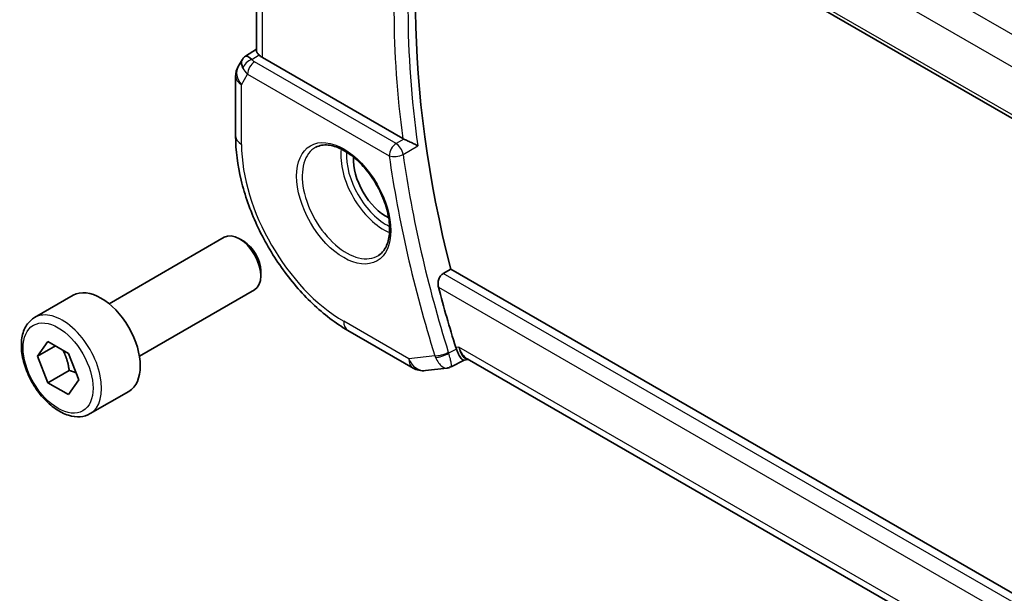
# Model space of a CAD drawing. Units: millimetres. Extents: x 29 to 4174, y 16 to 718.
# Drawn here: x 446 to 495, y 274 to 302 of the extents above; entities that cross this region are included whole.
import ezdxf

# ---------------------------------------------------------------- set-up
doc = ezdxf.new("R2010")
doc.units = ezdxf.units.MM
doc.header["$LTSCALE"] = 2
doc.layers.add('Visible (ISO)', color=7, linetype='Continuous', lineweight=35)
doc.layers.add('Visible Narrow (ISO)', color=7, linetype='Continuous', lineweight=25)

msp = doc.modelspace()

# ---------------------------------------------------------------- linework, layer by layer
at = {"layer": 'Visible (ISO)'}
for p, q in [((466.7131, 313.6325), (550.0273, 265.531)), ((457.6867, 309.2378), (457.6867, 300.594)), ((457.1442, 300.3279), (457.6867, 300.6773)), ((456.9757, 300.151), (456.7847, 299.8201)), ((464.925, 296.2441), (457.9796, 300.254)), ((456.6507, 299.3201), (456.6507, 296.3614)), ((450.3851, 288.056), (456.0869, 291.3479)), ((457.0537, 291.1484), (456.8369, 291.2736)), ((457.8975, 289.687), (457.8975, 289.4365)), ((466.9239, 289.5497), (467.2989, 289.7704)), ((550.7316, 241.6005), (467.2989, 289.7704)), ((451.8851, 285.458), (457.5869, 288.7499)), ((446.6985, 287.3709), (448.6077, 288.4732)), ((462.2106, 286.7314), (465.4339, 284.8705)), ((446.8407, 285.4561), (447.351, 286.1821)), ((447.351, 286.1821), (448.3717, 285.5929)), ((447.7246, 285.9665), (446.8407, 285.4561)), ((447.351, 284.1409), (446.8407, 285.4561)), ((448.3717, 285.5929), (448.882, 284.2776)), ((467.9601, 285.2572), (467.3156, 284.9267)), ((468.2019, 285.2851), (467.9511, 285.2561)), ((549.4994, 238.348), (468.1233, 285.3305)), ((448.4117, 284.7533), (447.351, 284.1409)), ((466.0486, 284.7431), (467.1123, 284.8659)), ((448.882, 284.2776), (448.3717, 283.5516)), ((448.3717, 283.5516), (447.351, 284.1409)), ((449.4485, 282.6078), (451.3577, 283.7101))]:
    msp.add_line(p, q, dxfattribs=at)
for centre, start, end in [((457.6507, 299.3201), 150, 180), ((465.9339, 285.7365), 240, 276.58678)]:
    msp.add_arc(centre, 1, start, end, dxfattribs=at)
for centre, major_axis, ratio, start_param, end_param in [((497.7762, 284.2177), (-22.7777, 39.4521), 0.5773503, 0.4716248, 1.1151222), ((457.7836, 299.5502), (-0.6426, 0.7753), 0.1814953, 5.4484615, 6.2592127), ((458.6867, 300.6908), (-0.9998, -0.0313), 0.5971344, 0.4841221, 0.7666829), ((457.7836, 299.5502), (0.788, -0.6299), 0.479365, 3.2564863, 3.9350672), ((465.2756, 296.4628), (0.5009, 0.0087), 0.6003693, 3.9266961, 4.0621342), ((464.1248, 294.2566), (-1.1599, 2.009), 0.5773503, 0.7201798, 2.4214128), ((456.8369, 290.0489), (-0.75, 1.299), 0.5773503, 3.1415927, 6.2831853), ((457.0537, 290.1741), (-0.5966, 1.0334), 0.5773503, 3.9269908, 5.4977871), ((449.9827, 286.0916), (-1.375, 2.3816), 0.5773503, 3.1415927, 6.2831853), ((497.0691, 283.8094), (-22.7951, 39.4823), 0.5773503, 1.1268875, 1.199034), ((468.2915, 286.3014), (-0.1088, -1.0027), 0.7846361, 5.2185958, 5.3096117), ((468.4156, 286.3164), (0.002, -1.0673), 0.7174376, 5.886191, 5.8889612)]:
    msp.add_ellipse(centre, major_axis=major_axis, ratio=ratio, start_param=start_param, end_param=end_param, dxfattribs=at)
for points, knots in [([(456.9693, 300.1313), (456.9898, 300.1766), (457.0193, 300.2214), (457.0822, 300.2846), (457.1126, 300.3078), (457.1457, 300.3261)], [0, 0, 0, 0, 0.016808981, 0.016808981, 0.028522866, 0.028522866, 0.028522866, 0.028522866]), ([(457.8105, 300.3852), (457.7954, 300.4013), (457.7817, 300.4166), (457.7309, 300.477), (457.7036, 300.5194), (457.6886, 300.5694), (457.6868, 300.582), (457.6868, 300.594)], [0.15357264, 0.15357264, 0.15357264, 0.15357264, 0.162667249, 0.162667249, 0.191876958, 0.191876958, 0.202430821, 0.202430821, 0.202430821, 0.202430821]), ([(456.6507, 296.3614), (456.6507, 295.6589), (456.7462, 294.9223), (457.1067, 293.4331), (457.3719, 292.6808), (458.0463, 291.2196), (458.4555, 290.511), (459.3837, 289.1963), (459.9026, 288.5904), (461.012, 287.5337), (461.6022, 287.0827), (462.2106, 286.7314)], [3.1415927, 3.1415927, 3.1415927, 3.1415927, 3.4557519, 3.4557519, 3.7699112, 3.7699112, 4.0840704, 4.0840704, 4.3982297, 4.3982297, 4.712389, 4.712389, 4.712389, 4.712389]), ([(460.6297, 295.8149), (460.7995, 295.9035), (461.0018, 295.9405), (461.4361, 295.8972), (461.66, 295.8301), (462.1139, 295.6052), (462.343, 295.4511), (462.7888, 295.0686), (463.0054, 294.84), (463.4028, 294.33), (463.5833, 294.0485), (463.8885, 293.4623), (464.0131, 293.1577), (464.1932, 292.5587), (464.249, 292.2643), (464.2883, 291.7182), (464.2722, 291.4664), (464.1754, 291.0291), (464.0945, 290.8445), (463.9141, 290.5968), (463.826, 290.5137), (463.7268, 290.4506)], [3.951686, 3.951686, 3.951686, 3.951686, 4.3202176, 4.3202176, 4.6416647, 4.6416647, 4.9508706, 4.9508706, 5.2611199, 5.2611199, 5.5730842, 5.5730842, 5.8854387, 5.8854387, 6.1966954, 6.1966954, 6.5060209, 6.5060209, 6.8176823, 6.8176823, 7.0438882, 7.0438882, 7.0438882, 7.0438882]), ([(465.6724, 295.883), (465.6717, 295.8834), (465.671, 295.8838), (465.6258, 295.9066), (465.5759, 295.932), (465.4695, 295.9857), (465.4122, 296.0145), (465.278, 296.0799), (465.2124, 296.1105), (465.1267, 296.1503), (465.0948, 296.1651), (465.0334, 296.193), (465.004, 296.2062), (464.9766, 296.2182)], [-0.00035727, -0.00035727, -0.00035727, -0.00035727, 0, 0, 0.02157613, 0.02157613, 0.04273165, 0.04273165, 0.06894738, 0.06894738, 0.08456681, 0.08456681, 0.09987147, 0.09987147, 0.09987147, 0.09987147]), ([(466.6934, 288.8808), (466.6783, 288.9386), (466.6706, 289.0049), (466.6759, 289.1409), (466.6895, 289.2107), (466.732, 289.3315), (466.7631, 289.3908), (466.8378, 289.4865), (466.8805, 289.5241), (466.9239, 289.5497)], [-0.076778142, -0.076778142, -0.076778142, -0.076778142, -0.057717429, -0.057717429, -0.038037267, -0.038037267, -0.019018633, -0.019018633, -0.001175664, -0.001175664, -0.001175664, -0.001175664]), ([(449.4485, 282.6078), (449.3001, 282.5221), (449.1321, 282.4718), (448.7695, 282.4416), (448.574, 282.4674), (448.161, 282.5942), (447.9431, 282.7047), (447.5166, 282.9994), (447.3085, 283.1861), (446.9272, 283.6118), (446.7539, 283.8504), (446.457, 284.3562), (446.3333, 284.6231), (446.1467, 285.1621), (446.084, 285.4342), (446.0292, 285.9605), (446.0374, 286.2147), (446.1331, 286.675), (446.2191, 286.883), (446.4429, 287.184), (446.562, 287.2921), (446.6985, 287.3709)], [2.3561945, 2.3561945, 2.3561945, 2.3561945, 2.6219889, 2.6219889, 2.9116134, 2.9116134, 3.2397083, 3.2397083, 3.5784192, 3.5784192, 3.9145523, 3.9145523, 4.2491117, 4.2491117, 4.5850272, 4.5850272, 4.9236794, 4.9236794, 5.2532791, 5.2532791, 5.4977871, 5.4977871, 5.4977871, 5.4977871]), ([(467.5797, 285.8082), (467.6046, 285.7463), (467.6294, 285.6889), (467.6782, 285.5848), (467.702, 285.5385), (467.7674, 285.4219), (467.812, 285.3555), (467.8893, 285.2736), (467.9192, 285.2561), (467.9466, 285.2558), (467.9488, 285.2559), (467.9511, 285.2561)], [-0.19688509, -0.19688509, -0.19688509, -0.19688509, -0.16861608, -0.16861608, -0.14057955, -0.14057955, -0.08819971, -0.08819971, -0.04411963, -0.04411963, -0.04007093, -0.04007093, -0.04007093, -0.04007093]), ([(467.2644, 284.9248), (467.2648, 284.925), (467.2651, 284.9253), (467.2663, 284.9262), (467.2671, 284.9269), (467.268, 284.9275)], [0.08727402367, 0.08727402367, 0.08727402367, 0.08727402367, 0.08743299602, 0.08743299602, 0.08784787811, 0.08784787811, 0.08784787811, 0.08784787811]), ([(467.268, 284.9275), (467.2684, 284.9273), (467.2689, 284.9271), (467.2695, 284.9267), (467.2696, 284.9266), (467.2698, 284.9265)], [-0.08784787811, -0.08784787811, -0.08784787811, -0.08784787811, -0.08743299602, -0.08743299602, -0.08727541085, -0.08727541085, -0.08727541085, -0.08727541085])]:
    msp.add_open_spline(points, degree=3, knots=knots, dxfattribs=at)
for points, weights in [([(448.0999, 285.7498), (448.3286, 285.3257), (448.4117, 284.7533)], [1.05886467072, 1.11516383842, 1]), ([(448.4117, 284.7533), (448.5967, 284.6943), (448.7448, 284.6311)], [1, 1.03917061523, 1.05850500864])]:
    msp.add_rational_spline(points, weights, degree=2, dxfattribs=at)
for points in [[(467.1295, 284.8674), (467.1787, 284.8733), (467.224, 284.8933), (467.2644, 284.9248)], [(467.2698, 284.9265), (467.2848, 284.9187), (467.2976, 284.9169), (467.308, 284.9216)]]:
    msp.add_open_spline(points, degree=3, dxfattribs=at)
at = {"layer": 'Visible Narrow (ISO)'}
for p, q in [((550.0254, 269.6917), (468.6845, 316.6539)), ((467.7085, 315.6134), (549.307, 268.5025)), ((549.9725, 265.7317), (466.6934, 313.8129)), ((457.9796, 300.254), (457.9796, 311.9386)), ((457.4565, 300.1572), (457.8105, 300.3852)), ((464.5966, 295.9964), (457.5884, 300.0426)), ((456.9436, 298.9119), (457.2472, 299.4376)), ((457.2472, 299.4376), (464.2554, 295.3914)), ((456.9436, 295.9532), (456.9436, 298.9119)), ((464.9766, 296.2182), (464.5966, 295.9964)), ((464.9446, 295.4585), (465.6724, 295.883)), ((550.6171, 241.2294), (466.9239, 289.5497)), ((466.6934, 288.8808), (550.3936, 240.5564)), ((465.2268, 285.3283), (462.0035, 287.1892)), ((467.5797, 285.8082), (467.1962, 285.6112)), ((467.7085, 285.9082), (467.5506, 285.8899)), ((549.6221, 238.6153), (467.7085, 285.9082)), ((466.517, 285.4772), (465.2268, 285.3283))]:
    msp.add_line(p, q, dxfattribs=at)
for centre, major_axis, ratio, start_param, end_param in [((497.4103, 284.0064), (-22.7867, 39.4677), 0.5773503, 0.6112546, 0.9595417), ((497.0691, 283.8094), (23.0366, -39.9005), 0.5773503, 3.7699344, 4.0905032), ((457.4688, 299.7563), (-0.4085, -0.2883), 0.7461589, 4.2543714, 5.6055661), ((457.6007, 299.6418), (-0.25, -0.433), 0.5773503, 3.9618974, 5.4977871), ((457.9481, 300.2575), (0.534, -0.0367), 0.5828456, 3.5845745, 4.0140685), ((457.6507, 299.3201), (-0.866, 0.5), 0.7745967, 0, 1.150262), ((457.9605, 299.8566), (-0.9941, 0.2373), 0.6906109, 0.5180288, 0.9475228), ((457.6507, 299.3201), (-1, 0), 0.5773503, 0, 0.7853982), ((457.6507, 296.3614), (-1, 0), 0.5773503, 0, 0.7853982), ((462.0035, 293.0319), (-3.5779, 6.1971), 0.5773503, 0.7853982, 2.3561945), ((464.609, 295.5956), (-0.25, -0.433), 0.5773503, 3.9618974, 5.4977871), ((464.609, 295.5956), (-0.252, 0.4318), 0.5397151, 4.099643, 5.4946382), ((462.14, 293.1107), (1.549, -2.683), 0.5773503, 3.1168974, 6.3078805), ((463.9883, 294.1778), (1.5034, -2.6039), 0.5773503, 3.7937815, 5.6309965), ((464.1248, 294.2566), (-1.4034, 2.4308), 0.5773503, 0.70988, 2.4317126), ((464.609, 295.5956), (0.4951, 0.0696), 0.4681584, 3.8536253, 5.389515), ((496.7032, 283.5982), (-22.8042, 39.498), 0.5773503, 0.9601775, 1.1997019), ((496.362, 283.4012), (23.054, -39.9307), 0.5773503, 4.1017701, 4.3412945), ((448.0735, 284.9894), (1.375, -2.3816), 0.5773503, 0, 3.1415927), ((462.7106, 287.5975), (-0.5, -0.866), 0.5773503, 5.4977871, 6.2831853), ((468.4156, 286.3164), (0.002, -1.0673), 0.7174376, 5.1035649, 5.886191), ((468.4156, 286.3164), (0.3109, 1.0045), 0.6419757, 2.1769349, 3.2619669), ((465.9339, 285.7365), (0.1147, -0.9934), 0.792118, 5.0428116, 6.2831853), ((465.9339, 285.7365), (-0.5, -0.866), 0.5773503, 5.4977871, 6.2831853), ((466.8706, 285.6814), (-0.4773, -0.149), 0.2960907, 0.6490804, 2.1849702), ((467.0685, 285.7786), (0.1437, -0.8458), 0.7130981, 4.9533114, 5.0580539), ((466.8852, 285.6403), (-0.4639, -0.1865), 0.3439581, 0.6348796, 2.1595361), ((467.4625, 285.8031), (0.0319, -0.4234), 0.720842, 5.0230898, 5.1278248)]:
    msp.add_ellipse(centre, major_axis=major_axis, ratio=ratio, start_param=start_param, end_param=end_param, dxfattribs=at)
for centre, major_axis in [((462.0035, 293.0319), (-1.649, 2.8561)), ((447.8614, 284.8669), (1.225, -2.1218))]:
    msp.add_ellipse(centre, major_axis=major_axis, ratio=0.5773503, dxfattribs=at)
for points, knots in [([(466.5497, 285.3956), (466.5948, 285.2945), (466.6991, 285.1148), (466.9078, 284.901), (467.0484, 284.8577), (467.1295, 284.8674)], [0, 0, 0, 0, 0.017486599, 0.034973198, 0.067517459, 0.067517459, 0.067517459, 0.067517459]), ([(467.308, 284.9216), (467.3362, 284.9345), (467.3499, 285.0244), (467.2907, 285.312), (467.2318, 285.5069), (467.1962, 285.6112)], [-0.07325602, -0.07325602, -0.07325602, -0.07325602, -0.034973198, -0.017486599, 0, 0, 0, 0])]:
    msp.add_open_spline(points, degree=3, knots=knots, dxfattribs=at)

doc.saveas('drawing.dxf')
